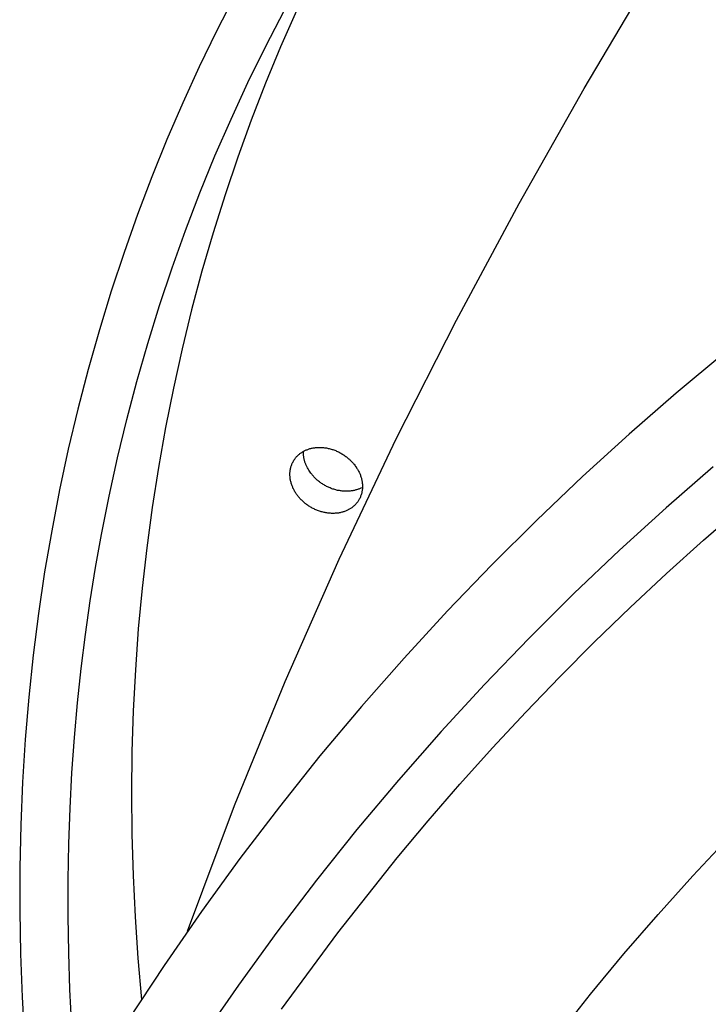
# Model space of a CAD drawing. Units: millimetres. Extents: x 101988 to 186359, y -148281 to -73437.
# Drawn here: x 119384 to 119492, y -146294 to -146138 of the extents above; entities that cross this region are included whole.
import ezdxf

# ---------------------------------------------------------------- set-up
doc = ezdxf.new("R2010")
doc.units = ezdxf.units.MM
doc.header["$LTSCALE"] = 0.5

msp = doc.modelspace()

# ---------------------------------------------------------------- linework, layer by layer
at = {"linetype": 'ByBlock'}
for p, q in [((119472.65, -146149.18), (119483.23, -146131.36)), ((119427.32, -146136.94), (119424.83, -146142.61)), ((119424.83, -146142.61), (119422.46, -146148.35)), ((119422.46, -146148.35), (119420.22, -146154.15)), ((119462.4, -146167.29), (119472.65, -146149.18)), ((119420.22, -146154.15), (119418.09, -146160.02)), ((119418.09, -146160.02), (119416.08, -146165.95)), ((119416.08, -146165.95), (119414.2, -146171.94)), ((119452.53, -146185.69), (119462.4, -146167.29)), ((119414.2, -146171.94), (119412.45, -146177.98)), ((119412.45, -146177.98), (119410.82, -146184.07)), ((119410.82, -146184.07), (119409.32, -146190.21)), ((119443.07, -146204.38), (119452.53, -146185.69)), ((119409.32, -146190.21), (119407.94, -146196.4)), ((119494.68, -146190.97), (119487.16, -146197.22)), ((119407.94, -146196.4), (119406.7, -146202.63)), ((119487.16, -146197.22), (119479.74, -146203.68)), ((119406.7, -146202.63), (119405.58, -146208.91)), ((119434.06, -146223.36), (119443.07, -146204.38)), ((119479.74, -146203.68), (119472.42, -146210.33)), ((119429.34, -146205.98), (119429.46, -146205.94)), ((119429.46, -146205.94), (119429.58, -146205.91)), ((119429.58, -146205.91), (119429.7, -146205.88)), ((119429.7, -146205.88), (119429.83, -146205.85)), ((119429.83, -146205.85), (119429.95, -146205.83)), ((119429.95, -146205.83), (119430.08, -146205.81)), ((119430.08, -146205.81), (119430.22, -146205.79)), ((119430.22, -146205.79), (119430.35, -146205.77)), ((119430.35, -146205.77), (119430.48, -146205.76)), ((119430.48, -146205.76), (119430.62, -146205.75)), ((119430.62, -146205.75), (119430.76, -146205.74)), ((119430.76, -146205.74), (119430.9, -146205.74)), ((119430.9, -146205.74), (119431.04, -146205.74)), ((119431.04, -146205.74), (119431.18, -146205.74)), ((119431.18, -146205.74), (119431.33, -146205.75)), ((119431.33, -146205.75), (119431.47, -146205.76)), ((119431.47, -146205.76), (119431.62, -146205.77)), ((119431.62, -146205.77), (119431.76, -146205.79)), ((119431.76, -146205.79), (119431.91, -146205.81)), ((119431.91, -146205.81), (119432.05, -146205.83)), ((119432.05, -146205.83), (119432.2, -146205.86)), ((119432.2, -146205.86), (119432.35, -146205.89)), ((119432.35, -146205.89), (119432.5, -146205.93)), ((119432.5, -146205.93), (119432.64, -146205.96)), ((119427.06, -146207.58), (119427.13, -146207.48)), ((119427.13, -146207.48), (119427.21, -146207.38)), ((119427.21, -146207.38), (119427.28, -146207.29)), ((119427.28, -146207.29), (119427.36, -146207.2)), ((119427.36, -146207.2), (119427.45, -146207.11)), ((119427.45, -146207.11), (119427.53, -146207.03)), ((119427.53, -146207.03), (119427.62, -146206.95)), ((119427.62, -146206.95), (119427.71, -146206.87)), ((119427.71, -146206.87), (119427.8, -146206.79)), ((119427.8, -146206.79), (119427.89, -146206.72)), ((119427.89, -146206.72), (119427.98, -146206.65)), ((119427.98, -146206.65), (119428.08, -146206.58)), ((119428.08, -146206.58), (119428.18, -146206.52)), ((119428.18, -146206.52), (119428.27, -146206.45)), ((119428.27, -146206.45), (119428.37, -146206.4)), ((119428.37, -146206.4), (119428.47, -146206.34)), ((119428.43, -146206.56), (119428.43, -146206.45)), ((119428.43, -146206.56), (119428.43, -146206.45)), ((119428.43, -146206.66), (119428.43, -146206.56)), ((119428.43, -146206.66), (119428.43, -146206.56)), ((119428.43, -146206.77), (119428.43, -146206.66)), ((119428.43, -146206.77), (119428.43, -146206.66)), ((119428.44, -146206.88), (119428.43, -146206.77)), ((119428.44, -146206.88), (119428.43, -146206.77)), ((119428.45, -146206.99), (119428.44, -146206.88)), ((119428.45, -146206.99), (119428.44, -146206.88)), ((119428.46, -146207.09), (119428.45, -146206.99)), ((119428.46, -146207.09), (119428.45, -146206.99)), ((119428.48, -146207.2), (119428.46, -146207.09)), ((119428.48, -146207.2), (119428.46, -146207.09)), ((119428.47, -146206.34), (119428.58, -146206.29)), ((119428.49, -146207.31), (119428.48, -146207.2)), ((119428.49, -146207.31), (119428.48, -146207.2)), ((119428.51, -146207.42), (119428.49, -146207.31)), ((119428.51, -146207.42), (119428.49, -146207.31)), ((119428.54, -146207.52), (119428.51, -146207.42)), ((119428.54, -146207.52), (119428.51, -146207.42)), ((119428.58, -146206.29), (119428.68, -146206.24)), ((119428.68, -146206.24), (119428.78, -146206.19)), ((119428.78, -146206.19), (119428.89, -146206.14)), ((119428.89, -146206.14), (119429, -146206.1)), ((119429, -146206.1), (119429.11, -146206.06)), ((119429.11, -146206.06), (119429.22, -146206.02)), ((119429.22, -146206.02), (119429.34, -146205.98)), ((119432.64, -146205.96), (119432.79, -146206)), ((119432.79, -146206), (119432.94, -146206.05)), ((119432.94, -146206.05), (119433.08, -146206.09)), ((119433.08, -146206.09), (119433.23, -146206.14)), ((119433.23, -146206.14), (119433.37, -146206.2)), ((119433.37, -146206.2), (119433.52, -146206.25)), ((119433.52, -146206.25), (119433.66, -146206.31)), ((119433.66, -146206.31), (119433.8, -146206.38)), ((119433.8, -146206.38), (119433.94, -146206.44)), ((119433.94, -146206.44), (119434.07, -146206.51)), ((119434.07, -146206.51), (119434.21, -146206.58)), ((119434.21, -146206.58), (119434.34, -146206.66)), ((119434.34, -146206.66), (119434.48, -146206.73)), ((119434.48, -146206.73), (119434.61, -146206.81)), ((119434.61, -146206.81), (119434.73, -146206.89)), ((119434.73, -146206.89), (119434.86, -146206.98)), ((119434.86, -146206.98), (119434.98, -146207.06)), ((119434.98, -146207.06), (119435.1, -146207.15)), ((119435.1, -146207.15), (119435.22, -146207.24)), ((119435.22, -146207.24), (119435.34, -146207.33)), ((119435.34, -146207.33), (119435.45, -146207.42)), ((119435.45, -146207.42), (119435.56, -146207.52)), ((119405.58, -146208.91), (119404.6, -146215.22)), ((119426.4, -146209.06), (119426.43, -146208.93)), ((119426.43, -146208.93), (119426.46, -146208.81)), ((119426.46, -146208.81), (119426.5, -146208.69)), ((119426.5, -146208.69), (119426.54, -146208.57)), ((119426.54, -146208.57), (119426.59, -146208.45)), ((119426.59, -146208.45), (119426.63, -146208.33)), ((119426.63, -146208.33), (119426.68, -146208.22)), ((119426.68, -146208.22), (119426.74, -146208.1)), ((119426.74, -146208.1), (119426.8, -146207.99)), ((119426.8, -146207.99), (119426.86, -146207.89)), ((119426.86, -146207.89), (119426.92, -146207.78)), ((119426.92, -146207.78), (119426.99, -146207.68)), ((119426.99, -146207.68), (119427.06, -146207.58)), ((119428.56, -146207.63), (119428.54, -146207.52)), ((119428.56, -146207.63), (119428.54, -146207.52)), ((119428.59, -146207.74), (119428.56, -146207.63)), ((119428.59, -146207.74), (119428.56, -146207.63)), ((119428.62, -146207.84), (119428.59, -146207.74)), ((119428.62, -146207.84), (119428.59, -146207.74)), ((119428.65, -146207.95), (119428.62, -146207.84)), ((119428.65, -146207.95), (119428.62, -146207.84)), ((119428.68, -146208.05), (119428.65, -146207.95)), ((119428.68, -146208.05), (119428.65, -146207.95)), ((119428.71, -146208.15), (119428.68, -146208.05)), ((119428.71, -146208.15), (119428.68, -146208.05)), ((119428.75, -146208.26), (119428.71, -146208.15)), ((119428.75, -146208.26), (119428.71, -146208.15)), ((119428.79, -146208.36), (119428.75, -146208.26)), ((119428.79, -146208.36), (119428.75, -146208.26)), ((119428.83, -146208.46), (119428.79, -146208.36)), ((119428.83, -146208.46), (119428.79, -146208.36)), ((119428.87, -146208.56), (119428.83, -146208.46)), ((119428.87, -146208.56), (119428.83, -146208.46)), ((119428.92, -146208.66), (119428.87, -146208.56)), ((119428.92, -146208.66), (119428.87, -146208.56)), ((119428.96, -146208.76), (119428.92, -146208.66)), ((119428.96, -146208.76), (119428.92, -146208.66)), ((119429.01, -146208.85), (119428.96, -146208.76)), ((119429.01, -146208.85), (119428.96, -146208.76)), ((119429.06, -146208.95), (119429.01, -146208.85)), ((119429.06, -146208.95), (119429.01, -146208.85)), ((119429.16, -146209.14), (119429.06, -146208.95)), ((119429.16, -146209.14), (119429.06, -146208.95)), ((119435.56, -146207.52), (119435.67, -146207.61)), ((119435.67, -146207.61), (119435.77, -146207.71)), ((119435.77, -146207.71), (119435.87, -146207.81)), ((119435.87, -146207.81), (119435.97, -146207.91)), ((119435.97, -146207.91), (119436.07, -146208.01)), ((119436.07, -146208.01), (119436.16, -146208.11)), ((119436.16, -146208.11), (119436.25, -146208.21)), ((119436.25, -146208.21), (119436.34, -146208.31)), ((119436.34, -146208.31), (119436.42, -146208.41)), ((119436.42, -146208.41), (119436.51, -146208.52)), ((119436.51, -146208.52), (119436.58, -146208.62)), ((119436.58, -146208.62), (119436.66, -146208.73)), ((119436.66, -146208.73), (119436.73, -146208.83)), ((119436.73, -146208.83), (119436.8, -146208.94)), ((119436.8, -146208.94), (119436.87, -146209.05)), ((119436.87, -146209.05), (119436.94, -146209.16)), ((119492.99, -146208.82), (119485.56, -146215.27)), ((119426.3, -146209.96), (119426.31, -146209.83)), ((119426.3, -146210.09), (119426.3, -146209.96)), ((119426.31, -146210.22), (119426.3, -146210.09)), ((119426.31, -146209.7), (119426.32, -146209.57)), ((119426.31, -146209.83), (119426.31, -146209.7)), ((119426.32, -146210.35), (119426.31, -146210.22)), ((119426.32, -146209.57), (119426.34, -146209.44)), ((119426.33, -146210.49), (119426.32, -146210.35)), ((119426.34, -146210.62), (119426.33, -146210.49)), ((119426.34, -146209.44), (119426.35, -146209.31)), ((119426.35, -146209.31), (119426.38, -146209.18)), ((119426.38, -146209.18), (119426.4, -146209.06)), ((119429.27, -146209.32), (119429.16, -146209.14)), ((119429.27, -146209.32), (119429.16, -146209.14)), ((119429.38, -146209.5), (119429.27, -146209.32)), ((119429.38, -146209.5), (119429.27, -146209.32)), ((119429.5, -146209.67), (119429.38, -146209.5)), ((119429.5, -146209.67), (119429.38, -146209.5)), ((119429.58, -146209.78), (119429.5, -146209.67)), ((119429.58, -146209.78), (119429.5, -146209.67)), ((119429.66, -146209.88), (119429.58, -146209.78)), ((119429.66, -146209.88), (119429.58, -146209.78)), ((119429.74, -146209.98), (119429.66, -146209.88)), ((119429.74, -146209.98), (119429.66, -146209.88)), ((119429.82, -146210.09), (119429.74, -146209.98)), ((119429.82, -146210.09), (119429.74, -146209.98)), ((119429.91, -146210.19), (119429.82, -146210.09)), ((119429.91, -146210.19), (119429.82, -146210.09)), ((119430, -146210.29), (119429.91, -146210.19)), ((119430, -146210.29), (119429.91, -146210.19)), ((119430.09, -146210.39), (119430, -146210.29)), ((119430.09, -146210.39), (119430, -146210.29)), ((119430.19, -146210.49), (119430.09, -146210.39)), ((119430.19, -146210.49), (119430.09, -146210.39)), ((119430.29, -146210.59), (119430.19, -146210.49)), ((119430.29, -146210.59), (119430.19, -146210.49)), ((119430.39, -146210.69), (119430.29, -146210.59)), ((119430.39, -146210.69), (119430.29, -146210.59)), ((119436.94, -146209.16), (119437.01, -146209.27)), ((119437.01, -146209.27), (119437.07, -146209.38)), ((119437.07, -146209.38), (119437.13, -146209.5)), ((119437.13, -146209.5), (119437.19, -146209.62)), ((119437.19, -146209.62), (119437.25, -146209.74)), ((119437.25, -146209.74), (119437.3, -146209.86)), ((119437.3, -146209.86), (119437.35, -146209.98)), ((119437.35, -146209.98), (119437.4, -146210.11)), ((119437.4, -146210.11), (119437.44, -146210.23)), ((119437.44, -146210.23), (119437.49, -146210.36)), ((119437.49, -146210.36), (119437.53, -146210.48)), ((119437.53, -146210.48), (119437.56, -146210.61)), ((119472.42, -146210.33), (119465.2, -146217.19)), ((119426.36, -146210.75), (119426.34, -146210.62)), ((119426.39, -146210.88), (119426.36, -146210.75)), ((119426.41, -146211.01), (119426.39, -146210.88)), ((119426.44, -146211.14), (119426.41, -146211.01)), ((119426.48, -146211.27), (119426.44, -146211.14)), ((119426.51, -146211.4), (119426.48, -146211.27)), ((119426.55, -146211.53), (119426.51, -146211.4)), ((119426.59, -146211.65), (119426.55, -146211.53)), ((119426.64, -146211.78), (119426.59, -146211.65)), ((119426.69, -146211.9), (119426.64, -146211.78)), ((119426.74, -146212.03), (119426.69, -146211.9)), ((119426.79, -146212.15), (119426.74, -146212.03)), ((119426.85, -146212.27), (119426.79, -146212.15)), ((119430.49, -146210.79), (119430.39, -146210.69)), ((119430.49, -146210.79), (119430.39, -146210.69)), ((119430.6, -146210.88), (119430.49, -146210.79)), ((119430.6, -146210.88), (119430.49, -146210.79)), ((119430.71, -146210.98), (119430.6, -146210.88)), ((119430.71, -146210.98), (119430.6, -146210.88)), ((119430.83, -146211.07), (119430.71, -146210.98)), ((119430.83, -146211.07), (119430.71, -146210.98)), ((119430.94, -146211.16), (119430.83, -146211.07)), ((119430.94, -146211.16), (119430.83, -146211.07)), ((119431.06, -146211.25), (119430.94, -146211.16)), ((119431.06, -146211.25), (119430.94, -146211.16)), ((119431.18, -146211.34), (119431.06, -146211.25)), ((119431.18, -146211.34), (119431.06, -146211.25)), ((119431.3, -146211.42), (119431.18, -146211.34)), ((119431.3, -146211.42), (119431.18, -146211.34)), ((119431.43, -146211.5), (119431.3, -146211.42)), ((119431.43, -146211.5), (119431.3, -146211.42)), ((119431.56, -146211.59), (119431.43, -146211.5)), ((119431.56, -146211.59), (119431.43, -146211.5)), ((119431.69, -146211.66), (119431.56, -146211.59)), ((119431.69, -146211.66), (119431.56, -146211.59)), ((119431.82, -146211.74), (119431.69, -146211.66)), ((119431.82, -146211.74), (119431.69, -146211.66)), ((119431.95, -146211.81), (119431.82, -146211.74)), ((119431.95, -146211.81), (119431.82, -146211.74)), ((119432.09, -146211.89), (119431.95, -146211.81)), ((119432.09, -146211.89), (119431.95, -146211.81)), ((119432.23, -146211.95), (119432.09, -146211.89)), ((119432.23, -146211.95), (119432.09, -146211.89)), ((119432.36, -146212.02), (119432.23, -146211.95)), ((119432.36, -146212.02), (119432.23, -146211.95)), ((119432.51, -146212.08), (119432.36, -146212.02)), ((119432.51, -146212.08), (119432.36, -146212.02)), ((119432.65, -146212.14), (119432.51, -146212.08)), ((119432.65, -146212.14), (119432.51, -146212.08)), ((119432.79, -146212.2), (119432.65, -146212.14)), ((119432.79, -146212.2), (119432.65, -146212.14)), ((119437.59, -146212.11), (119437.48, -146212.16)), ((119437.59, -146212.11), (119437.48, -146212.16)), ((119437.56, -146210.61), (119437.6, -146210.74)), ((119437.6, -146210.74), (119437.63, -146210.87)), ((119437.63, -146210.87), (119437.65, -146211)), ((119437.65, -146211), (119437.68, -146211.13)), ((119437.68, -146211.13), (119437.69, -146211.27)), ((119437.69, -146211.27), (119437.71, -146211.4)), ((119437.71, -146211.4), (119437.72, -146211.53)), ((119437.72, -146211.53), (119437.73, -146211.66)), ((119437.73, -146211.66), (119437.74, -146211.79)), ((119437.74, -146211.93), (119437.73, -146212.06)), ((119437.73, -146212.06), (119437.73, -146212.19)), ((119437.74, -146211.79), (119437.74, -146211.93)), ((119426.91, -146212.38), (119426.85, -146212.27)), ((119426.97, -146212.5), (119426.91, -146212.38)), ((119427.03, -146212.61), (119426.97, -146212.5)), ((119427.1, -146212.73), (119427.03, -146212.61)), ((119427.17, -146212.84), (119427.1, -146212.73)), ((119427.24, -146212.95), (119427.17, -146212.84)), ((119427.31, -146213.05), (119427.24, -146212.95)), ((119427.38, -146213.16), (119427.31, -146213.05)), ((119427.46, -146213.26), (119427.38, -146213.16)), ((119427.53, -146213.37), (119427.46, -146213.26)), ((119427.62, -146213.47), (119427.53, -146213.37)), ((119427.7, -146213.57), (119427.62, -146213.47)), ((119427.79, -146213.68), (119427.7, -146213.57)), ((119427.88, -146213.78), (119427.79, -146213.68)), ((119432.93, -146212.25), (119432.79, -146212.2)), ((119432.93, -146212.25), (119432.79, -146212.2)), ((119433.08, -146212.3), (119432.93, -146212.25)), ((119433.08, -146212.3), (119432.93, -146212.25)), ((119433.23, -146212.35), (119433.08, -146212.3)), ((119433.23, -146212.35), (119433.08, -146212.3)), ((119433.37, -146212.39), (119433.23, -146212.35)), ((119433.37, -146212.39), (119433.23, -146212.35)), ((119433.52, -146212.43), (119433.37, -146212.39)), ((119433.52, -146212.43), (119433.37, -146212.39)), ((119433.67, -146212.47), (119433.52, -146212.43)), ((119433.67, -146212.47), (119433.52, -146212.43)), ((119433.81, -146212.51), (119433.67, -146212.47)), ((119433.81, -146212.51), (119433.67, -146212.47)), ((119433.96, -146212.54), (119433.81, -146212.51)), ((119433.96, -146212.54), (119433.81, -146212.51)), ((119434.11, -146212.56), (119433.96, -146212.54)), ((119434.11, -146212.56), (119433.96, -146212.54)), ((119434.25, -146212.59), (119434.11, -146212.56)), ((119434.25, -146212.59), (119434.11, -146212.56)), ((119434.4, -146212.61), (119434.25, -146212.59)), ((119434.4, -146212.61), (119434.25, -146212.59)), ((119434.55, -146212.62), (119434.4, -146212.61)), ((119434.55, -146212.62), (119434.4, -146212.61)), ((119434.69, -146212.64), (119434.55, -146212.62)), ((119434.69, -146212.64), (119434.55, -146212.62)), ((119434.84, -146212.65), (119434.69, -146212.64)), ((119434.84, -146212.65), (119434.69, -146212.64)), ((119434.98, -146212.65), (119434.84, -146212.65)), ((119434.98, -146212.65), (119434.84, -146212.65)), ((119435.12, -146212.66), (119434.98, -146212.65)), ((119435.12, -146212.66), (119434.98, -146212.65)), ((119435.26, -146212.66), (119435.12, -146212.66)), ((119435.26, -146212.66), (119435.12, -146212.66)), ((119435.4, -146212.65), (119435.26, -146212.66)), ((119435.4, -146212.65), (119435.26, -146212.66)), ((119435.54, -146212.65), (119435.4, -146212.65)), ((119435.54, -146212.65), (119435.4, -146212.65)), ((119435.68, -146212.64), (119435.54, -146212.65)), ((119435.68, -146212.64), (119435.54, -146212.65)), ((119435.81, -146212.62), (119435.68, -146212.64)), ((119435.81, -146212.62), (119435.68, -146212.64)), ((119435.95, -146212.61), (119435.81, -146212.62)), ((119435.95, -146212.61), (119435.81, -146212.62)), ((119436.08, -146212.59), (119435.95, -146212.61)), ((119436.08, -146212.59), (119435.95, -146212.61)), ((119436.21, -146212.57), (119436.08, -146212.59)), ((119436.21, -146212.57), (119436.08, -146212.59)), ((119436.34, -146212.54), (119436.21, -146212.57)), ((119436.34, -146212.54), (119436.21, -146212.57)), ((119436.46, -146212.52), (119436.34, -146212.54)), ((119436.46, -146212.52), (119436.34, -146212.54)), ((119436.58, -146212.49), (119436.46, -146212.52)), ((119436.58, -146212.49), (119436.46, -146212.52)), ((119436.71, -146212.45), (119436.58, -146212.49)), ((119436.71, -146212.45), (119436.58, -146212.49)), ((119436.82, -146212.42), (119436.71, -146212.45)), ((119436.82, -146212.42), (119436.71, -146212.45)), ((119436.94, -146212.38), (119436.82, -146212.42)), ((119436.94, -146212.38), (119436.82, -146212.42)), ((119437.05, -146212.34), (119436.94, -146212.38)), ((119437.05, -146212.34), (119436.94, -146212.38)), ((119437.17, -146212.3), (119437.05, -146212.34)), ((119437.17, -146212.3), (119437.05, -146212.34)), ((119437.27, -146212.25), (119437.17, -146212.3)), ((119437.27, -146212.25), (119437.17, -146212.3)), ((119437.38, -146212.21), (119437.27, -146212.25)), ((119437.38, -146212.21), (119437.27, -146212.25)), ((119437.36, -146213.67), (119437.3, -146213.78)), ((119437.41, -146213.55), (119437.36, -146213.67)), ((119437.48, -146212.16), (119437.38, -146212.21)), ((119437.48, -146212.16), (119437.38, -146212.21)), ((119437.45, -146213.44), (119437.41, -146213.55)), ((119437.5, -146213.32), (119437.45, -146213.44)), ((119437.54, -146213.2), (119437.5, -146213.32)), ((119437.57, -146213.08), (119437.54, -146213.2)), ((119437.61, -146212.95), (119437.57, -146213.08)), ((119437.64, -146212.83), (119437.61, -146212.95)), ((119437.66, -146212.7), (119437.64, -146212.83)), ((119437.68, -146212.57), (119437.66, -146212.7)), ((119437.7, -146212.45), (119437.68, -146212.57)), ((119437.72, -146212.32), (119437.7, -146212.45)), ((119437.73, -146212.19), (119437.72, -146212.32)), ((119404.6, -146215.22), (119403.74, -146221.56)), ((119427.97, -146213.88), (119427.88, -146213.78)), ((119428.07, -146213.98), (119427.97, -146213.88)), ((119428.16, -146214.08), (119428.07, -146213.98)), ((119428.27, -146214.18), (119428.16, -146214.08)), ((119428.37, -146214.27), (119428.27, -146214.18)), ((119428.48, -146214.37), (119428.37, -146214.27)), ((119428.59, -146214.46), (119428.48, -146214.37)), ((119428.7, -146214.56), (119428.59, -146214.46)), ((119428.82, -146214.65), (119428.7, -146214.56)), ((119428.94, -146214.74), (119428.82, -146214.65)), ((119429.06, -146214.82), (119428.94, -146214.74)), ((119429.18, -146214.91), (119429.06, -146214.82)), ((119429.31, -146214.99), (119429.18, -146214.91)), ((119429.43, -146215.07), (119429.31, -146214.99)), ((119429.56, -146215.15), (119429.43, -146215.07)), ((119429.7, -146215.23), (119429.56, -146215.15)), ((119429.83, -146215.3), (119429.7, -146215.23)), ((119436.06, -146215.24), (119435.96, -146215.3)), ((119436.15, -146215.17), (119436.06, -146215.24)), ((119436.24, -146215.09), (119436.15, -146215.17)), ((119436.33, -146215.02), (119436.24, -146215.09)), ((119436.42, -146214.94), (119436.33, -146215.02)), ((119436.51, -146214.86), (119436.42, -146214.94)), ((119436.59, -146214.77), (119436.51, -146214.86)), ((119436.68, -146214.68), (119436.59, -146214.77)), ((119436.76, -146214.59), (119436.68, -146214.68)), ((119436.83, -146214.5), (119436.76, -146214.59)), ((119436.91, -146214.41), (119436.83, -146214.5)), ((119436.98, -146214.31), (119436.91, -146214.41)), ((119437.05, -146214.21), (119436.98, -146214.31)), ((119437.12, -146214.1), (119437.05, -146214.21)), ((119437.18, -146214), (119437.12, -146214.1)), ((119437.24, -146213.89), (119437.18, -146214)), ((119437.3, -146213.78), (119437.24, -146213.89)), ((119491.45, -146220.36), (119497.4, -146215.18)), ((119429.97, -146215.37), (119429.83, -146215.3)), ((119430.1, -146215.44), (119429.97, -146215.37)), ((119430.24, -146215.51), (119430.1, -146215.44)), ((119430.38, -146215.57), (119430.24, -146215.51)), ((119430.52, -146215.63), (119430.38, -146215.57)), ((119430.67, -146215.69), (119430.52, -146215.63)), ((119430.81, -146215.74), (119430.67, -146215.69)), ((119430.96, -146215.79), (119430.81, -146215.74)), ((119431.1, -146215.84), (119430.96, -146215.79)), ((119431.25, -146215.88), (119431.1, -146215.84)), ((119431.4, -146215.92), (119431.25, -146215.88)), ((119431.54, -146215.96), (119431.4, -146215.92)), ((119431.69, -146215.99), (119431.54, -146215.96)), ((119431.84, -146216.02), (119431.69, -146215.99)), ((119431.98, -146216.05), (119431.84, -146216.02)), ((119432.13, -146216.07), (119431.98, -146216.05)), ((119432.28, -146216.09), (119432.13, -146216.07)), ((119432.42, -146216.11), (119432.28, -146216.09)), ((119432.57, -146216.12), (119432.42, -146216.11)), ((119432.71, -146216.13), (119432.57, -146216.12)), ((119432.86, -146216.14), (119432.71, -146216.13)), ((119433, -146216.14), (119432.86, -146216.14)), ((119433.14, -146216.14), (119433, -146216.14)), ((119433.28, -146216.14), (119433.14, -146216.14)), ((119433.42, -146216.13), (119433.28, -146216.14)), ((119433.56, -146216.12), (119433.42, -146216.13)), ((119433.69, -146216.11), (119433.56, -146216.12)), ((119433.82, -146216.1), (119433.69, -146216.11)), ((119433.96, -146216.08), (119433.82, -146216.1)), ((119434.09, -146216.06), (119433.96, -146216.08)), ((119434.21, -146216.03), (119434.09, -146216.06)), ((119434.34, -146216), (119434.21, -146216.03)), ((119434.46, -146215.97), (119434.34, -146216)), ((119434.58, -146215.94), (119434.46, -146215.97)), ((119434.7, -146215.91), (119434.58, -146215.94)), ((119434.82, -146215.87), (119434.7, -146215.91)), ((119434.93, -146215.83), (119434.82, -146215.87)), ((119435.04, -146215.79), (119434.93, -146215.83)), ((119435.15, -146215.74), (119435.04, -146215.79)), ((119435.26, -146215.7), (119435.15, -146215.74)), ((119435.36, -146215.65), (119435.26, -146215.7)), ((119435.46, -146215.6), (119435.36, -146215.65)), ((119435.56, -146215.54), (119435.46, -146215.6)), ((119435.67, -146215.49), (119435.56, -146215.54)), ((119435.76, -146215.43), (119435.67, -146215.49)), ((119435.86, -146215.37), (119435.76, -146215.43)), ((119435.96, -146215.3), (119435.86, -146215.37)), ((119485.56, -146215.27), (119478.24, -146221.93)), ((119465.2, -146217.19), (119458.1, -146224.24)), ((119485.62, -146225.62), (119491.45, -146220.36)), ((119403.74, -146221.56), (119403.02, -146227.94)), ((119478.24, -146221.93), (119471.03, -146228.79)), ((119425.55, -146242.62), (119434.06, -146223.36)), ((119458.1, -146224.24), (119451.13, -146231.49)), ((119479.9, -146230.96), (119485.62, -146225.62)), ((119403.02, -146227.94), (119402.42, -146234.34)), ((119471.03, -146228.79), (119463.93, -146235.84)), ((119451.13, -146231.49), (119444.29, -146238.93)), ((119474.3, -146236.39), (119479.9, -146230.96)), ((119402.42, -146234.34), (119401.96, -146240.77)), ((119463.93, -146235.84), (119456.96, -146243.09)), ((119468.81, -146241.89), (119474.3, -146236.39)), ((119444.29, -146238.93), (119437.59, -146246.56)), ((119401.96, -146240.77), (119401.63, -146247.23)), ((119417.57, -146262.16), (119425.55, -146242.62)), ((119456.96, -146243.09), (119450.11, -146250.53)), ((119463.45, -146247.47), (119468.81, -146241.89)), ((119401.63, -146247.23), (119401.42, -146253.7)), ((119437.59, -146246.56), (119431.04, -146254.37)), ((119458.2, -146253.11), (119463.45, -146247.47)), ((119450.11, -146250.53), (119443.41, -146258.16)), ((119401.42, -146253.7), (119401.35, -146260.18)), ((119453.08, -146258.82), (119458.2, -146253.11)), ((119431.04, -146254.37), (119424.64, -146262.36)), ((119443.41, -146258.16), (119436.86, -146265.97)), ((119401.35, -146260.18), (119401.41, -146266.68)), ((119448.09, -146264.6), (119453.08, -146258.82)), ((119410.16, -146281.99), (119417.57, -146262.16)), ((119424.64, -146262.36), (119418.41, -146270.53)), ((119443.22, -146270.43), (119448.09, -146264.6)), ((119436.86, -146265.97), (119430.47, -146273.96)), ((119401.41, -146266.68), (119401.59, -146273.19)), ((119489.76, -146273.28), (119495.32, -146267.37)), ((119418.41, -146270.53), (119412.35, -146278.87)), ((119433.85, -146282.25), (119443.22, -146270.43)), ((119401.59, -146273.19), (119401.91, -146279.7)), ((119430.47, -146273.96), (119424.24, -146282.13)), ((119484.3, -146279.33), (119489.76, -146273.28)), ((119412.35, -146278.87), (119406.47, -146287.38)), ((119401.91, -146279.7), (119402.35, -146286.22)), ((119478.93, -146285.54), (119484.3, -146279.33)), ((119424.24, -146282.13), (119418.18, -146290.47)), ((119425, -146294.27), (119433.85, -146282.25)), ((119402.35, -146286.22), (119402.92, -146292.74)), ((119473.67, -146291.89), (119478.93, -146285.54)), ((119406.47, -146287.38), (119400.78, -146296.04)), ((119418.18, -146290.47), (119412.3, -146298.98)), ((119468.53, -146298.38), (119473.67, -146291.89))]:
    msp.add_line(p, q, dxfattribs=at)
for p, q in [((119417.56, -146134.62), (119414.74, -146140.15)), ((119417.56, -146134.62), (119414.74, -146140.15)), ((119414.74, -146140.15), (119412.03, -146145.77)), ((119414.74, -146140.15), (119412.03, -146145.77)), ((119412.03, -146145.77), (119409.42, -146151.47)), ((119412.03, -146145.77), (119409.42, -146151.47)), ((119409.42, -146151.47), (119406.93, -146157.24)), ((119409.42, -146151.47), (119406.93, -146157.24)), ((119406.93, -146157.24), (119404.56, -146163.1)), ((119406.93, -146157.24), (119404.56, -146163.1)), ((119404.56, -146163.1), (119402.31, -146169.03)), ((119404.56, -146163.1), (119402.31, -146169.03)), ((119402.31, -146169.03), (119400.18, -146175.03)), ((119402.31, -146169.03), (119400.18, -146175.03)), ((119400.18, -146175.03), (119398.16, -146181.1)), ((119400.18, -146175.03), (119398.16, -146181.1)), ((119398.16, -146181.1), (119396.28, -146187.24)), ((119398.16, -146181.1), (119396.28, -146187.24)), ((119396.28, -146187.24), (119394.52, -146193.45)), ((119396.28, -146187.24), (119394.52, -146193.45)), ((119394.52, -146193.45), (119392.88, -146199.71)), ((119394.52, -146193.45), (119392.88, -146199.71)), ((119392.88, -146199.71), (119391.38, -146206.04)), ((119392.88, -146199.71), (119391.38, -146206.04)), ((119391.38, -146206.04), (119390.01, -146212.43)), ((119391.38, -146206.04), (119390.01, -146212.43)), ((119390.01, -146212.43), (119388.77, -146218.87)), ((119390.01, -146212.43), (119388.77, -146218.87)), ((119388.77, -146218.87), (119387.66, -146225.36)), ((119388.77, -146218.87), (119387.66, -146225.36)), ((119387.66, -146225.36), (119386.69, -146231.9)), ((119387.66, -146225.36), (119386.69, -146231.9)), ((119386.69, -146231.9), (119385.86, -146238.48)), ((119386.69, -146231.9), (119385.86, -146238.48)), ((119385.86, -146238.48), (119385.16, -146245.11)), ((119385.86, -146238.48), (119385.16, -146245.11)), ((119385.16, -146245.11), (119384.6, -146251.77)), ((119385.16, -146245.11), (119384.6, -146251.77)), ((119384.6, -146251.77), (119384.17, -146258.47)), ((119384.6, -146251.77), (119384.17, -146258.47)), ((119384.17, -146258.47), (119383.89, -146265.21)), ((119384.17, -146258.47), (119383.89, -146265.21)), ((119383.89, -146265.21), (119383.74, -146271.97)), ((119383.89, -146265.21), (119383.74, -146271.97)), ((119383.74, -146271.97), (119383.73, -146278.75)), ((119383.74, -146271.97), (119383.73, -146278.75)), ((119383.73, -146278.75), (119383.86, -146285.56)), ((119383.73, -146278.75), (119383.86, -146285.56)), ((119383.86, -146285.56), (119384.13, -146292.39)), ((119383.86, -146285.56), (119384.13, -146292.39)), ((119384.13, -146292.39), (119384.54, -146299.24)), ((119384.13, -146292.39), (119384.54, -146299.24))]:
    msp.add_line(p, q)
at = {"lineweight": -3}
for p, q in [((119422.49, -146142.52), (119425.43, -146136.85)), ((119419.69, -146148.24), (119422.49, -146142.52)), ((119417.03, -146154), (119419.69, -146148.24)), ((119414.5, -146159.81), (119417.03, -146154)), ((119412.11, -146165.65), (119414.5, -146159.81)), ((119409.86, -146171.54), (119412.11, -146165.65)), ((119407.74, -146177.45), (119409.86, -146171.54)), ((119405.75, -146183.39), (119407.74, -146177.45)), ((119403.9, -146189.36), (119405.75, -146183.39)), ((119402.18, -146195.35), (119403.9, -146189.36)), ((119400.6, -146201.36), (119402.18, -146195.35)), ((119399.14, -146207.38), (119400.6, -146201.36)), ((119397.81, -146213.42), (119399.14, -146207.38)), ((119396.62, -146219.46), (119397.81, -146213.42)), ((119395.69, -146224.66), (119396.62, -146219.46)), ((119394.85, -146229.91), (119395.69, -146224.66)), ((119394.09, -146235.22), (119394.85, -146229.91)), ((119393.42, -146240.58), (119394.09, -146235.22)), ((119392.84, -146246), (119393.42, -146240.58)), ((119392.36, -146251.48), (119392.84, -146246)), ((119391.96, -146257.01), (119392.36, -146251.48)), ((119391.66, -146262.58), (119391.96, -146257.01)), ((119391.46, -146268.21), (119391.66, -146262.58)), ((119391.36, -146273.89), (119391.46, -146268.21)), ((119391.35, -146279.61), (119391.36, -146273.89)), ((119391.45, -146285.38), (119391.35, -146279.61)), ((119391.65, -146291.19), (119391.45, -146285.38)), ((119391.95, -146297.04), (119391.65, -146291.19))]:
    msp.add_line(p, q, dxfattribs=at)

doc.saveas('drawing.dxf')
